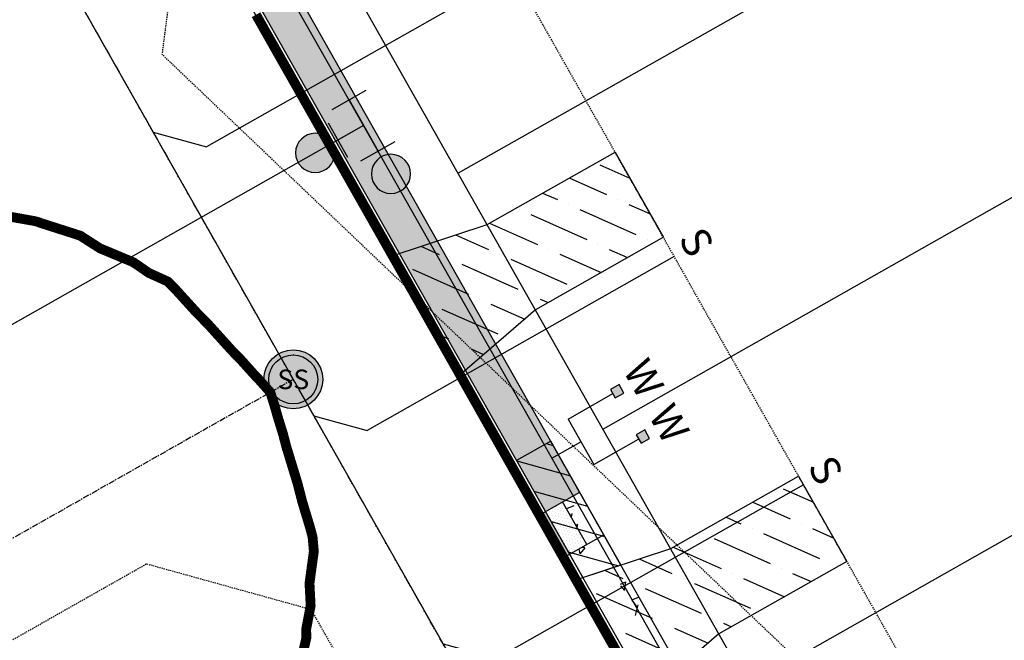
# Model space of a CAD drawing. Units: feet. Extents: x 2233132 to 2235648, y 13722070 to 13724168.
# Drawn here: x 2234166 to 2234266, y 13722894 to 13722958 of the extents above; entities that cross this region are included whole.
import ezdxf
from ezdxf.enums import TextEntityAlignment as Align

# ---------------------------------------------------------------- set-up
doc = ezdxf.new("R2010")
doc.units = ezdxf.units.FT
doc.header["$MEASUREMENT"] = 0
doc.linetypes.add('CENTER', pattern=[2, 1.25, -0.25, 0.25, -0.25])
doc.linetypes.add('HIDDEN2', pattern=[0.1875, 0.125, -0.0625])
for name, color, linetype in [('CE-TOPO-MINR', 13, 'HIDDEN2'), ('CP-CONC-SWLK', 1, 'Continuous'), ('CP-CONC-SWLK-DEV', 2, 'Continuous'), ('CP-DRIVEWAY', 1, 'Continuous'), ('CP-ESMT', 2, 'HIDDEN2'), ('CP-LOT', 2, 'Continuous'), ('CP-RD-CL', 1, 'CENTER'), ('CP-ROAD-CURB', 2, 'Continuous'), ('CP-ROW', 3, 'Continuous'), ('CP-SSWR-FM', 13, 'HIDDEN2'), ('CP-SSWR-MAIN', 6, 'Continuous'), ('CP-SSWR-SRVC', 3, 'Continuous'), ('CP-SSWR-STRC-U1', 1, 'Continuous'), ('CP-WATR-MAIN', 5, 'Continuous'), ('CP-WATR-SRVC', 2, 'Continuous'), ('CP-WATR-STRC', 4, 'Continuous')]:
    doc.layers.add(name, color=color, linetype=linetype)
doc.layers.add('CP-TOPO-MINR-STREET', color=252, linetype='Continuous', lineweight=70, true_color=0x696969)
doc.styles.add('ARIAL', font='ariali.ttf')
doc.styles.add('L60', font='ariali.ttf', dxfattribs={"height": 6})
doc.styles.get("Standard").update_dxf_attribs({"font": 'simplex.shx'})
pattern_1 = [(259.2602672127545, (0, 0), (-6.564156693097007, -2.958352059408036), [0.75, -8.25]), (204.2602672127545, (0, 0), (4.887024859706222, -5.88400219906227), [0.6, -6.6]), (309.7117116727545, (-0.5470130472071483, -0.2465293390425565), (-1.677131851543093, -8.842354179819722), [0.63740192, -7.01142112]), (255.4444672127545, (0.9775551640557697, -1.744816867533065), (-10.11972451587131, -3.772432205310227), [1.125, -12.375]), (305.8959027027544, (0.1342449075220519, -2.059185765715061), (-3.392796298318622, -13.06671088624699), [0.95610342, -10.5171376]), (200.4444312027545, (0.9775551640557697, -1.744816867533065), (-3.392796295380619, -13.06671087881741), [0.9, -9.90000001]), (230.2602672127545, (-0.1392420607247051, -1.797390232677683), (-7.175378343010187, 0.5949333018031266), [0.75, -8.25]), (175.2602672127545, (-0.1392420607247051, -1.797390232677683), (1.421667379923215, -7.515540946519984), [0.6, -6.6]), (280.7117119527545, (-0.737190251895772, -1.747812457787633), (-5.753710907012316, -6.920607595245031), [0.6374019000000001, -7.01142112]), (246.7602672127545, (0, 0), (1.521026926154274, -2.963628703112737), [0, -6.519999999999999, 0, -6.699999999999999, 0, -6.624999999999999]), (216.7602672127544, (0, 0), (-0.3672448027425219, -4.726705962386342), [0, -3.82, 0, -6.37, 0, -2.525]), (176.7602672127544, (1.945470807299367, 1.089974007922183), (-4.767355111198853, -2.412433792609897), [0, -2.5, 0, -7.799999999999999, 0, -10.35]), (166.7602672127544, (2.8178792410659, 1.578751589950068), (-4.598474613769605, -3.723807565720398), [0, -3.25, 0, -5.18, 0, -7.35])]

# ---------------------------------------------------------------- blocks, each defined once
blk = doc.blocks.new('Valve')
blk.add_hatch(color=256).paths.add_polyline_path([(0.03999999999999204, 0, 1), (-0.04000000000000625, 0, 1)])
blk.add_circle((0, 0), 0.04)
blk = doc.blocks.new('*U14')
for p, q in [((0.05312246995699045, 0.04876477402457929), (-0.024581918346922, 0.06779180843129966)), ((-0.01427027580504113, -0.05827829122793778), (0.01427027580504113, 0.05827829122793778)), ((0.04876477402457591, -0.05312246995700425), (0.06779180843129966, 0.024581918346922)), ((0, 0), (0.05827829122793778, -0.01427027580504113)), ((0.02458191834690819, -0.06779180843129629), (-0.05312246995700425, -0.04876477402457591))]:
    blk.add_line(p, q)
blk = doc.blocks.new('*U39')
for points in [[(-0.06319999999999482, 0.105000000000004), (-0.04319999999999879, 0.105000000000004), (-0.04319999999999879, 0.125), (-0.06319999999999482, 0.125)], [(0.04320000000001301, 0.105000000000004), (0.06320000000000903, 0.105000000000004), (0.06320000000000903, 0.125), (0.04320000000001301, 0.125)]]:
    blk.add_hatch(color=256).paths.add_polyline_path(points)
for p, q in [((-0.0531999999999897, 0), (-0.0531999999999897, 0.105000000000004)), ((0.0532000000000039, 0), (0.05320000000000391, 0.105000000000004)), ((-0.0531999999999897, 0), (0.05320000000000391, 0)), ((0, -0.06816349669749311), (0, 0))]:
    blk.add_line(p, q)
for points in [[(-0.06319999999999482, 0.105000000000004), (-0.04319999999999879, 0.105000000000004), (-0.04319999999999879, 0.125), (-0.06319999999999482, 0.125)], [(0.04320000000001301, 0.105000000000004), (0.06320000000000903, 0.105000000000004), (0.06320000000000903, 0.125), (0.04320000000001301, 0.125)]]:
    blk.add_lwpolyline(points, close=True)
for p in [(-0.0494340947999774, 0.1452304956475245), (0.0563878244269489, 0.1452304956475245)]:
    blk.add_text('W', height=0.06).set_placement(p, align=Align.CENTER)
blk = doc.blocks.new('*U209')
for p in [(2.809788017519876e-11, 39.99195099796441), (-3.999999999982698, 4.863142634800153e-22)]:
    blk.add_line(p, (1.730171561575793e-11, 3.999999999999986))
at = {"style": 'ARIAL'}
blk.add_text('S', height=3, dxfattribs=at).set_placement((-0.188297535730369, 41.20995576481607), align=Align.CENTER)
blk = doc.blocks.new('*U169')
h = blk.add_hatch(color=256)
h.dxf.hatch_style = 1
edge = h.paths.add_edge_path()
edge.add_arc((0, 0), 0.06, 0, 360)
blk.add_line((0.0005263199999916424, 0.05000040000000183), (0, 0.05000040000000183))
for radius in [0.06, 0.05000040000000001]:
    blk.add_circle((0, 0), radius)
at = {"style": 'L60'}
blk.add_text('SS', height=0.04, dxfattribs=at).set_placement((0, 0), align=Align.MIDDLE_CENTER)
blk = doc.blocks.new('*U252')
for p, q in [((0, 24.9703346673406), (0, 3.999999999999986)), ((0, 3.999999999999986), (0, 0))]:
    blk.add_line(p, q)
at = {"style": 'ARIAL'}
blk.add_text('S', height=3, dxfattribs=at).set_placement((-0.106381863968684, 26.18833943419227), align=Align.CENTER)

msp = doc.modelspace()

# ---------------------------------------------------------------- hatches: boundary and pattern name
at = {"layer": 'CP-CONC-SWLK'}
h = msp.add_hatch(dxfattribs=at)
h.set_pattern_fill('AR-CONC', color=256, angle=-150.7397327872455)
h.set_pattern_definition(pattern_1)
h.paths.add_polyline_path([(2234093.548048179, 13723137.57928063), (2234089.439890597, 13723136.71624107), (2234219.25445051, 13722907.4965053), (2234222.734764378, 13722909.46815834)])
h = msp.add_hatch(dxfattribs=at)
h.set_pattern_fill('AR-CONC', color=256, angle=-150.7397327872455)
h.set_pattern_definition(pattern_1)
h.paths.add_polyline_path([(2234222.734764378, 13722909.46815834), (2234220.994607443, 13722908.48233182), (2234223.458227147, 13722904.13220147), (2234225.198384085, 13722905.11802798)])
h.paths.add_polyline_path([(2234261.424432296, 13722833.03496502), (2234264.905019989, 13722835.00613455), (2234225.198384085, 13722905.11802798), (2234221.718070208, 13722903.14637496)])
h = msp.add_hatch(dxfattribs=at)
h.set_pattern_fill('DOTS', color=256, scale=5.000000000000004, angle=165.7855489317697)
h.set_pattern_definition([(165.7855489317697, (-5382549.517222654, 21699224.10672519), (-0.2282011294727034, -0.2645648446173124), [0, -0.3124999999999999])])
h.paths.add_polyline_path([(2234223.458364054, 13722904.13195973), (2234221.718070209, 13722903.14637496), (2234219.254108291, 13722907.49710957), (2234220.994402136, 13722908.48269434)])
h = msp.add_hatch(color=256, dxfattribs=at)
h.dxf.hatch_style = 1
h.paths.add_polyline_path([(2234218.601891661, 13722907.12682036), (2234219.254450508, 13722907.4965053), (2234221.718070209, 13722903.14637496), (2234221.065511359, 13722902.77669002)])
at = {"layer": 'CP-CONC-SWLK-DEV', "transparency": 33554687}
h = msp.add_hatch(dxfattribs=at)
h.set_pattern_fill('ANSI31', color=256, scale=20.00000000000001, angle=-60.73973278724555)
h.set_pattern_definition([(344.2602672127545, (-2635798.390231537, 26650433.83406162), (0.6781699418419224, 2.40625965556133), [])])
h.paths.add_polyline_path([(2234223.060307967, 13722900.77632198), (2234226.935231507, 13722902.05119397), (2234219.778489346, 13722914.68819361), (2234216.297627658, 13722912.71750749)])
at = {"layer": 'CP-DRIVEWAY'}
h = msp.add_hatch(dxfattribs=at)
h.set_pattern_fill('ANSI36', color=256, scale=20, angle=-68.94058671317256)
h.set_pattern_definition([(336.0594132868275, (378.2435721768998, -170.7802641075104), (5.013077257612383, 0.5095894516269968), [6.249999999999988, -1.249999999999997, 0, -1.249999999999997])])
edge = h.paths.add_edge_path()
edge.add_line((2234226.347163502, 13722944.1819295), (2234231.275667813, 13722935.48078571))
edge.add_line((2234231.275667816, 13722935.48078571), (2234218.221282605, 13722928.08766896))
edge.add_line((2234218.221282605, 13722928.08766896), (2234210.494349299, 13722921.4137844))
edge.add_arc((2231421.995837688, 13721354.15760996), 3198.752235731149, 29.33786065932129, 29.58862785627146)
edge.add_line((2234203.60823268, 13722933.60319294), (2234213.29554104, 13722936.79037276))
edge.add_line((2234213.29554104, 13722936.79037276), (2234226.347163503, 13722944.1819295))
h = msp.add_hatch(dxfattribs=at)
h.set_pattern_fill('ANSI36', color=256, scale=20, angle=-68.94058671317256)
h.set_pattern_definition([(336.0594132868275, (396.9691022508778, -203.8461725991219), (5.013077257612383, 0.5095894516269968), [6.249999999999989, -1.249999999999997, 0, -1.249999999999997])])
edge = h.paths.add_edge_path()
edge.add_line((2234245.072693576, 13722911.11602101), (2234250.001197887, 13722902.41487721))
edge.add_line((2234250.00119789, 13722902.41487721), (2234236.946812679, 13722895.02176046))
edge.add_line((2234236.946812679, 13722895.02176047), (2234229.219879373, 13722888.34787591))
edge.add_arc((2231440.721367762, 13721321.09170147), 3198.752235731149, 29.33786065932129, 29.58862785627146)
edge.add_line((2234222.333762754, 13722900.53728445), (2234232.021071114, 13722903.72446427))
edge.add_line((2234232.021071114, 13722903.72446427), (2234245.072693577, 13722911.11602101))

# ---------------------------------------------------------------- linework, layer by layer
at = {"layer": 'CE-TOPO-MINR', "elevation": 612, "flags": 128}
msp.add_lwpolyline([(2234357.372365319, 13722483.85612752), (2234339.913258252, 13722547.66738446), (2234342.737086956, 13722616.98066866), (2234342.51493537, 13722659.4177121), (2234335.926631289, 13722765.32354638), (2234283.188093823, 13722855.94392494), (2234180.144387528, 13722954.12010245), (2234190.448980392, 13723033.54253725), (2234125.061733333, 13723096.016), (2234084.965501891, 13723203.66229382), (2233998.293603774, 13723208.36318733), (2233870.48891223, 13723199.41263021), (2233795.838647191, 13723194.05175281), (2233793.987068798, 13723194.03421329), (2233721.635861004, 13723193.34884942), (2233692.393473898, 13723177.10315943), (2233692.294870787, 13723178.88211283), (2233672.089965707, 13723168.1724066), (2233670.915227704, 13723172.25019128), (2233668.919485634, 13723176.18786056), (2233669.265016109, 13723178.47499015), (2233670.508663349, 13723185.78527316), (2233666.979199119, 13723221.24759467), (2233660.039385113, 13723222.51191465), (2233653.851009693, 13723223.46089293), (2233644.235877572, 13723225.1882172), (2233640.723148405, 13723225.89666954), (2233638.729375204, 13723226.70717314), (2233634.684076276, 13723228.70094634), (2233631.77643565, 13723232.88242301), (2233627.595615279, 13723238.4420839), (2233625.708487286, 13723239.94233591), (2233618.994433, 13723241.8294639), (2233615.564394917, 13723242.92676109), (2233614.467754019, 13723243.04226604), (2233611.984397246, 13723244.31314881), (2233606.878880849, 13723247.36910832), (2233601.339892731, 13723249.34844343), (2233596.794509818, 13723250.41292668), (2233591.875704601, 13723251.29463646), (2233588.21203147, 13723252.0795452), (2233586.267479112, 13723253.01441353), (2233583.068779103, 13723254.95863773), (2233578.281557649, 13723258.15668147), (2233575.08417018, 13723259.36521782), (2233568.387179151, 13723261.39049239), (2233561.95630892, 13723263.57228931), (2233558.560069156, 13723264.69157179), (2233553.21435495, 13723268.08781156), (2233551.871609725, 13723271.13097366), (2233548.804165345, 13723281.19139053), (2233548.79924326, 13723281.21600098), (2233541.795113996, 13723287.31052864), (2233539.899126239, 13723290.14597864), (2233536.349645508, 13723294.99259327), (2233535.701242641, 13723295.92057065), (2233531.024932207, 13723299.02082895), (2233528.721723826, 13723300.49318912), (2233522.573381351, 13723305.1832814), (2233521.103646313, 13723306.00297287), (2233519.448840798, 13723307.47270794), (2233515.110513646, 13723313.13802963), (2233513.634543954, 13723316.41220166), (2233511.397947778, 13723320.6012255), (2233510.362340759, 13723321.51738987), (2233509.445848226, 13723322.5789199), (2233507.860936353, 13723322.18613737), (2233505.702765447, 13723320.6012255), (2233501.071410071, 13723315.84747426), (2233496.317658801, 13723312.87650278), (2233489.582931774, 13723314.2084194), (2233483.189469406, 13723314.94410727), (2233479.274441699, 13723316.68718222), (2233472.6824552, 13723317.98169101), (2233470.061608145, 13723318.80564829), (2233468.962013974, 13723319.5029439), (2233467.489981961, 13723320.60253804), (2233462.324087983, 13723325.99287917), (2233456.934074991, 13723331.66377921), (2233455.291738755, 13723333.7310556), (2233449.455456599, 13723339.38029847), (2233443.806541866, 13723344.13995622), (2233442.318759138, 13723345.37146229), (2233440.574371673, 13723346.85957316), (2233435.697896375, 13723351.87911709), (2233430.678680605, 13723356.62269603), (2233428.887369187, 13723358.19645116), (2233426.804998441, 13723359.98776258), (2233421.119332115, 13723363.55660349), (2233417.550819316, 13723365.27211474), (2233411.451369578, 13723367.0168304), (2233410.328149419, 13723367.21141688), (2233404.422958055, 13723368.6279934), (2233400.591277674, 13723369.28492789), (2233393.777469135, 13723370.63456404), (2233391.295096766, 13723371.07984883), (2233388.667030653, 13723370.48919843), (2233382.128202675, 13723369.15629738), (2233378.166907342, 13723368.21650696), (2233372.975418538, 13723365.18089209), (2233370.089435089, 13723365.0401204), (2233365.038717947, 13723363.5799014), (2233358.251816774, 13723366.33101964), (2233351.910856657, 13723368.54169283), (2233349.473439375, 13723370.68083167), (2233347.121010123, 13723373.11824895), (2233342.261269946, 13723376.5965235), (2233338.783323532, 13723379.36142362), (2233335.287985755, 13723382.75142873), (2233333.628258157, 13723386.24676651), (2233330.710117093, 13723391.30142133), (2233328.556211973, 13723396.47453434), (2233327.191809572, 13723399.37495591), (2233326.943080135, 13723400.66224563), (2233325.656118541, 13723405.4429043), (2233323.75783381, 13723410.6048606), (2233323.422803773, 13723412.50314533), (2233323.473337186, 13723414.68592669), (2233323.893355251, 13723423.86824333), (2233323.936341469, 13723425.63133475), (2233324.233963642, 13723427.05381776), (2233325.656774811, 13723430.30928586), (2233328.685170654, 13723435.7308002), (2233330.935876784, 13723438.75919602), (2233333.761154488, 13723443.7833339), (2233338.454856284, 13723451.88672914), (2233338.785620507, 13723452.84423905), (2233342.169719127, 13723461.63081994), (2233343.353316894, 13723465.01491856), (2233345.951194203, 13723470.97753429), (2233348.953667026, 13723475.18198068), (2233351.11774445, 13723478.93917344), (2233358.056245887, 13723485.12853329), (2233359.591608753, 13723485.81926611), (2233366.600003831, 13723489.71263664), (2233370.001493814, 13723491.26998485), (2233374.965582223, 13723494.47491951), (2233378.170845021, 13723495.87344836), (2233383.628454653, 13723498.94023647), (2233388.019612191, 13723501.11776758), (2233391.29936258, 13723502.81129353), (2233392.331360083, 13723503.36519233), (2233394.326773988, 13723504.39718984), (2233397.730560945, 13723511.09418087), (2233402.187674448, 13723517.52505109), (2233395.101182262, 13723521.32687081), (2233391.299690715, 13723523.08668085), (2233386.305741637, 13723525.65929144), (2233378.490124369, 13723530.97219173), (2233377.474205717, 13723531.35152053), (2233368.749314975, 13723534.3592436), (2233365.0442963, 13723535.71872392), (2233359.055757583, 13723537.79387563), (2233356.745986413, 13723538.95286295), (2233351.916435039, 13723541.06246928), (2233349.803875461, 13723541.67018291), (2233346.000415074, 13723543.78274249), (2233341.453719593, 13723546.44821646), (2233338.788573751, 13723548.59260552), (2233334.126373329, 13723552.24873146), (2233329.646946352, 13723556.91126004), (2233327.437585764, 13723558.68846145), (2233325.660712491, 13723560.38067483), (2233319.823774036, 13723564.20283915), (2233314.915469259, 13723567.65748768), (2233312.018657236, 13723569.52558361), (2233310.94137654, 13723570.04010574), (2233301.7698885, 13723572.40500427), (2233299.405318076, 13723573.05931365), (2233296.275527275, 13723573.16989654), (2233289.716026498, 13723573.47965986), (2233286.277128652, 13723573.5984462), (2233283.360628292, 13723572.95759053), (2233275.420974428, 13723572.31312532), (2233271.549917372, 13723571.64044016), (2233260.021077967, 13723570.5257516), (2233259.565620906, 13723570.49687537), (2233255.609575821, 13723570.04174641), (2233247.9796853, 13723568.95527785), (2233246.892888571, 13723568.8742275), (2233245.283038113, 13723568.43222412), (2233237.719431691, 13723566.0876702), (2233233.764699146, 13723565.103581), (2233228.105940245, 13723564.38397192), (2233226.51413742, 13723564.16543129), (2233220.636509751, 13723563.4346655), (2233214.059289476, 13723563.492418), (2233207.508648462, 13723563.55935837), (2233202.688284987, 13723565.22302365), (2233196.045436885, 13723570.04371525), (2233196.524191827, 13723572.18679177), (2233198.747006155, 13723578.8056857), (2233199.475474968, 13723583.17157654), (2233199.981137334, 13723588.77127041), (2233199.791472936, 13723590.88940834), (2233200.520926183, 13723596.2994378), (2233198.937983122, 13723600.85597745), (2233194.381771606, 13723605.61005683), (2233191.918759469, 13723606.96461509), (2233182.251781367, 13723608.43008434), (2233180.683276422, 13723608.8576496), (2233177.239456492, 13723609.4282835), (2233172.968980277, 13723610.62513495)], dxfattribs=at)
at = {"layer": 'CP-CONC-SWLK'}
for p, q in [((2234261.455473308, 13722841.09716301), (2234093.548048177, 13723137.57928063)), ((2234261.424432297, 13722833.03496502), (2234089.439890596, 13723136.71624107)), ((2234218.601891661, 13722907.12682036), (2234222.734764379, 13722909.46815834)), ((2234223.458364054, 13722904.13195973), (2234220.994402136, 13722908.48269434)), ((2234221.065511359, 13722902.77669002), (2234225.198384085, 13722905.11802798))]:
    msp.add_line(p, q, dxfattribs=at)
at = {"layer": 'CP-CONC-SWLK-DEV'}
msp.add_lwpolyline([(2234223.060307967, 13722900.77632198), (2234226.935231507, 13722902.05119397), (2234219.778489346, 13722914.68819361), (2234216.297627658, 13722912.71750749)], close=True, dxfattribs=at)
at = {"layer": 'CP-DRIVEWAY', "elevation": -0.3118847307807368}
msp.add_lwpolyline([(2234231.275667814, 13722935.48078571), (2234218.221282605, 13722928.08766896), (2234210.494349299, 13722921.4137844, -0.0004937910457980686), (2234203.608232682, 13722933.60319294), (2234213.29554104, 13722936.79037276), (2234226.347163502, 13722944.1819295)], format="xyb", close=True, dxfattribs=at)
at = {"layer": 'CP-DRIVEWAY'}
msp.add_lwpolyline([(2234250.001197888, 13722902.41487721), (2234236.946812679, 13722895.02176047), (2234229.219879373, 13722888.34787591, -0.0004937910457980686), (2234222.333762756, 13722900.53728445), (2234232.021071114, 13722903.72446427), (2234245.072693576, 13722911.11602101)], format="xyb", close=True, dxfattribs=at)
at = {"layer": 'CP-ESMT'}
msp.add_line((2234282.525495176, 13722844.98518031), (2234110.048161089, 13723149.53660328), dxfattribs=at)
at = {"layer": 'CP-LOT', "ltscale": 10}
for p, q in [((2234323.457305321, 13723006.0739351), (2234210.338205359, 13722942.01092529)), ((2234338.241076814, 13722979.96952741), (2234225.121976854, 13722915.90651761)), ((2234353.024848308, 13722953.86511973), (2234239.905748345, 13722889.80210993))]:
    msp.add_line(p, q, dxfattribs=at)
at = {"layer": 'CP-RD-CL', "ltscale": 0.5}
for p, q in [((2234247.719618262, 13722825.27348498), (2234055.530588856, 13723164.63078487)), ((2234193.51245612, 13722920.98964649), (2233606.000579461, 13722588.26264351))]:
    msp.add_line(p, q, dxfattribs=at)
at = {"layer": 'CP-ROAD-CURB'}
msp.add_line((2234260.771822105, 13722832.66537073), (2234088.787280404, 13723136.34664678), dxfattribs=at)
at = {"layer": 'CP-ROW'}
msp.add_line((2234269.473291332, 13722837.59329456), (2234096.995957247, 13723142.14471753), dxfattribs=at)
at = {"layer": 'CP-SSWR-FM'}
msp.add_lwpolyline([(2233541.238080382, 13722607.98709348), (2233578.164112056, 13722629.40894837), (2233593.257231719, 13722625.39841072), (2233611.021258216, 13722594.7775794), (2233627.864729703, 13722590.30193898), (2234178.54577686, 13722902.17045044), (2234195.306068266, 13722897.53005888), (2234239.337355809, 13722819.78192259), (2234249.358024923, 13722817.00751807), (2234386.53473036, 13722894.69512898), (2234389.553566677, 13722905.59864343), (2234279.168072859, 13723100.51155413), (2234282.186909177, 13723111.41506858), (2234886.569662446, 13723453.69659541)], dxfattribs=at)
at = {"layer": 'CP-SSWR-MAIN'}
msp.add_line((2234055.530588861, 13723164.63078487, 601.8532281816208), (2234240.327732522, 13722838.32568882, -0.3118879338144325), dxfattribs=at)
at = {"layer": 'CP-TOPO-MINR-STREET', "const_width": 1, "flags": 128}
for points, elevation in [([(2234226.787010223, 13722892.71562455), (2234226.11036188, 13722893.91141197), (2234225.42154987, 13722895.12869449), (2234224.804331835, 13722896.21945469), (2234224.250807636, 13722897.19765386), (2234223.528788981, 13722898.47361984), (2234222.936659626, 13722899.52004215), (2234222.08167269, 13722901.03099238), (2234221.448756819, 13722902.14949414), (2234220.339396684, 13722904.10997785), (2234219.615020203, 13722905.39011064), (2234218.482918391, 13722907.3907839), (2234217.838640742, 13722908.52936442), (2234216.912269502, 13722910.16646645), (2234216.444901423, 13722910.99240879), (2234215.55567805, 13722912.56386235), (2234215.152979824, 13722913.27551881), (2234214.322192835, 13722914.74370242), (2234213.982494567, 13722915.34402408), (2234213.235661711, 13722916.66384223), (2234212.957617958, 13722917.15520679), (2234212.631642126, 13722917.73127828), (2234211.70758575, 13722919.36428941), (2234210.628912325, 13722921.27054291), (2234210.314147735, 13722921.82680093), (2234209.289054669, 13722923.63836617), (2234209.028679236, 13722924.09850691), (2234208.016574353, 13722925.88711917), (2234207.793819312, 13722926.28077639), (2234207.586591566, 13722926.64699373), (2234206.595274097, 13722928.39887002), (2234205.60945992, 13722930.13811903), (2234205.40355315, 13722930.50139528), (2234204.377149899, 13722932.31225462), (2234204.129757113, 13722932.74872395), (2234203.171504777, 13722934.43934621), (2234202.908759339, 13722934.90290187), (2234201.95831089, 13722936.57975592), (2234201.664240234, 13722937.09857793), (2234200.793743775, 13722938.63437455), (2234200.493352194, 13722939.16434841), (2234200.146642314, 13722939.77604098), (2234199.198723536, 13722941.44843202), (2234198.020330312, 13722943.52744376), (2234197.503696719, 13722944.43892791), (2234196.152587377, 13722946.82265864), (2234195.46495411, 13722948.03583399), (2234194.737529709, 13722949.31921246), (2234193.454927179, 13722951.58207825), (2234192.465617868, 13722953.32749364), (2234191.802172974, 13722954.49799403), (2234191.200766953, 13722955.55904067), (2234190.759115655, 13722956.33823512), (2234190.173076344, 13722957.37217063), (2234189.710188482, 13722958.18883289)], 612), ([(2234193.98025166, 13722890.872311), (2234194.852367429, 13722894.63332389), (2234194.828623223, 13722895.49804629), (2234195.284694292, 13722897.89013549), (2234195.229014046, 13722898.97716467), (2234195.167107171, 13722900.1857545), (2234195.427728, 13722902.10446988), (2234195.610419949, 13722903.44946541), (2234195.48492169, 13722904.86824949), (2234195.272662343, 13722905.70478153), (2234194.903363221, 13722906.93049762), (2234194.420276218, 13722908.53387948), (2234194.186562012, 13722909.44156623), (2234193.949948898, 13722910.3605116), (2234193.378053608, 13722912.23534233), (2234192.8061243, 13722914.11028459), (2234192.623541956, 13722914.80774637), (2234192.463345354, 13722915.41969496), (2234191.891099275, 13722917.274551), (2234191.758095173, 13722917.77888506), (2234191.173197098, 13722919.66484835), (2234189.86545315, 13722921.12655936), (2234189.50420485, 13722921.49707942), (2234188.169606496, 13722922.98440622), (2234187.712747802, 13722923.45123989), (2234187.233848007, 13722923.9405959), (2234185.988090875, 13722925.32017932), (2234184.809208775, 13722926.62570362), (2234184.222530605, 13722927.22077289), (2234183.619872184, 13722927.83205098), (2234182.554193063, 13722929.00482162), (2234181.461291181, 13722930.20755066), (2234180.701191391, 13722930.97268051), (2234178.772254527, 13722931.8488489), (2234177.19403961, 13722932.93691133), (2234173.788742833, 13722934.35809016), (2234172.627529928, 13722935.10226106), (2234171.771906891, 13722935.65059268), (2234167.653084381, 13722936.96965905), (2234167.579544261, 13722937.01293595), (2234167.128922144, 13722937.13752372), (2234164.254732524, 13722937.64752532)], 611)]:
    msp.add_lwpolyline(points, dxfattribs=dict(at, elevation=elevation))
at = {"layer": 'CP-WATR-MAIN'}
for p, q in [((2234200.682192373, 13722946.8854933), (2234081.426435665, 13723157.46104861)), ((2234200.682192373, 13722946.8854933), (2233990.328604835, 13722827.75544413)), ((2234249.468638303, 13722860.74094795), (2234200.682192374, 13722946.8854933))]:
    msp.add_line(p, q, dxfattribs=at)

# ---------------------------------------------------------------- block references
at = {"layer": 'CP-SSWR-SRVC'}
for name, p, rotation in [('*U209', (2234181.192646547, 13722942.74331956, -0.3118879338144325), 299.5242826407411), ('*U209', (2234197.583340841, 13722913.80149194, -0.3118879338144325), 299.5242826407411), ('*U209', (2234210.760189534, 13722890.53450419, -0.3118879338144325), 299.5242826407411), ('*U252', (2234154.355844595, 13722898.81398926, 1340.680625230487), 209.524282641043)]:
    msp.add_blockref(name, p, dxfattribs=dict(at, rotation=rotation))
at = {"layer": 'CP-SSWR-STRC-U1', "linetype": 'Continuous', "xscale": 50, "yscale": 50, "zscale": 50}
msp.add_blockref('*U169', (2234193.51245612, 13722920.98964649), dxfattribs=at)
at = {"layer": 'CP-WATR-SRVC', "xscale": 50.00000000000003, "yscale": 50.00000000000003, "zscale": 50.00000000000003, "rotation": 299.5242826410286}
msp.add_blockref('*U39', (2234222.866708165, 13722914.62928591), dxfattribs=at)
at = {"layer": 'CP-WATR-STRC'}
for name, p, xscale, yscale, zscale, rotation in [('*U14', (2234200.682192373, 13722946.88549331), 49.999999992239, 49.999999992239, 49.999999992239, 223.2832509548611), ('Valve', (2234195.748206728, 13722944.09121744), -50.00000000000004, 50.00000000000004, 50.00000000000003, 118.2256740840433), ('Valve', (2234203.476468236, 13722941.95150766), -50.00000000000004, 50.00000000000004, 50.00000000000003, 28.22567408596754)]:
    msp.add_blockref(name, p, dxfattribs=dict(at, xscale=xscale, yscale=yscale, zscale=zscale, rotation=rotation))

doc.saveas('drawing.dxf')
